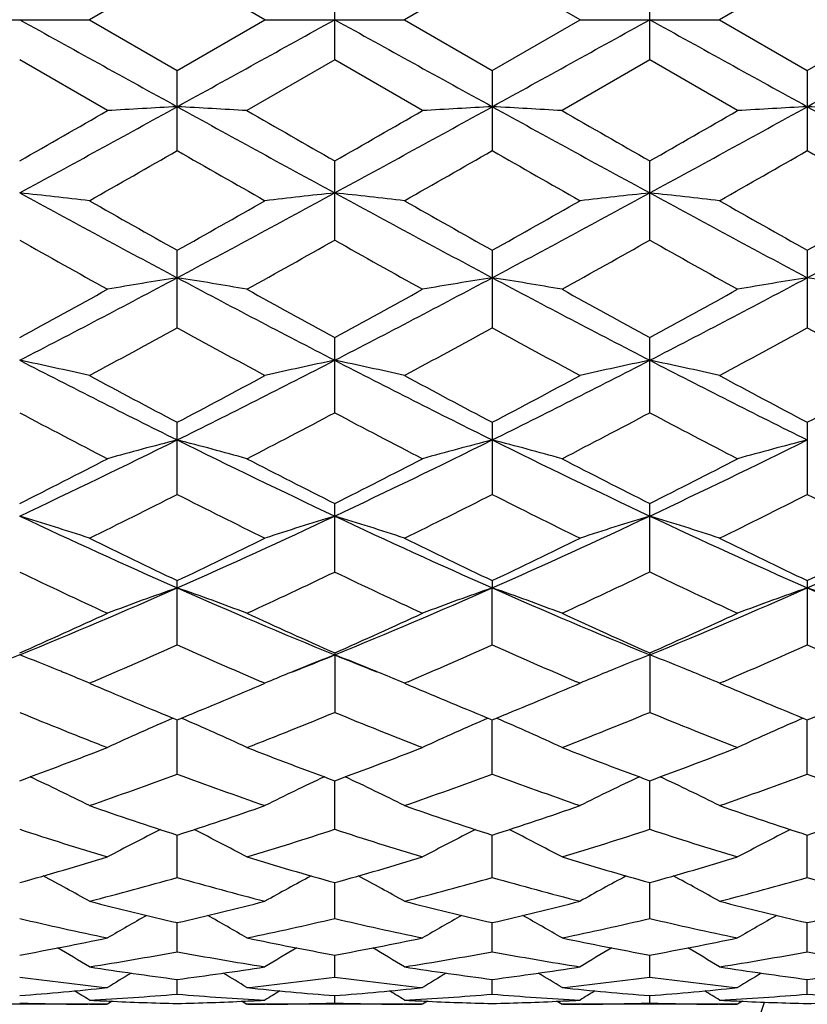
# Model space of a CAD drawing. Units: inches. Extents: x 0 to 11, y 0 to 8.5.
# Drawn here: x 7.6 to 7.7, y 5.2 to 5.4 of the extents above; entities that cross this region are included whole.
import ezdxf

# ---------------------------------------------------------------- set-up
doc = ezdxf.new("R2010")
doc.units = ezdxf.units.IN
doc.header["$LTSCALE"] = 0.605
doc.header["$MEASUREMENT"] = 0
doc.layers.get('0').update_dxf_attribs({"linetype": 'CONTINUOUS'})

msp = doc.modelspace()

# ---------------------------------------------------------------- linework, layer by layer
at = {"color": 7, "linetype": 'CONTINUOUS'}
for p, q in [((7.6150099333, 5.3954628156), (7.6000681405, 5.3868396584)), ((7.6299517262, 5.3868396584), (7.6150099333, 5.3954628156)), ((7.6686326112, 5.3954627735), (7.6536905711, 5.3868396584)), ((7.683574612, 5.3868396584), (7.6686326112, 5.3954627735)), ((7.7222553025, 5.3954626513), (7.7073130747, 5.3868396584)), ((7.6418212907, 5.3799887172), (7.6418212907, 5.3936906731)), ((7.69544407, 5.3799888976), (7.69544407, 5.3936904926)), ((7.5763292955, 5.3868396584), (7.6000681405, 5.3868396584)), ((7.6000681405, 5.3868396584), (7.6150099333, 5.3782166175)), ((7.6150099333, 5.3782166175), (7.6299517262, 5.3868396584)), ((7.6299517262, 5.3868396584), (7.6536905711, 5.3868396584)), ((7.6536905711, 5.3868396584), (7.6686326112, 5.3782166596)), ((7.6686326112, 5.3782166596), (7.683574612, 5.3868396584)), ((7.683574612, 5.3868396584), (7.7073130747, 5.3868396584)), ((7.7073130747, 5.3868396584), (7.7222553025, 5.3782167819)), ((7.7222553025, 5.3782167819), (7.7371974583, 5.3868396584)), ((7.603140658, 5.3713823274), (7.5881985759, 5.3799887172)), ((7.6418212907, 5.3799887172), (7.6268792087, 5.3713823274)), ((7.6567635661, 5.3713823274), (7.6418212907, 5.3799887172)), ((7.69544407, 5.3799888976), (7.680502063, 5.3713823274)), ((7.710386152, 5.3713823274), (7.69544407, 5.3799888976)), ((7.6150099333, 5.3645739784), (7.6150099333, 5.3782166175)), ((7.6686326112, 5.3782166596), (7.6686326112, 5.3645739366)), ((7.7222553025, 5.3782167819), (7.7222553025, 5.3645738153)), ((7.6418212907, 5.3493491281), (7.6418212907, 5.3628170453)), ((7.69544407, 5.3493493041), (7.69544407, 5.3628168666)), ((7.6150099333, 5.334445118), (7.6150099333, 5.347622357)), ((7.6686326112, 5.3476223979), (7.6686326112, 5.334445078)), ((7.7222553025, 5.3476225169), (7.7222553025, 5.3344449617)), ((7.6418212907, 5.3199881522), (7.6418212907, 5.3327632446)), ((7.69544407, 5.3199883179), (7.69544407, 5.3327630737)), ((7.6150099333, 5.3061025778), (7.6150099333, 5.3183655323)), ((7.6686326112, 5.3183655708), (7.6686326112, 5.3061025409)), ((7.7222553025, 5.3183656825), (7.7222553025, 5.3061024336)), ((7.6418212907, 5.2929059748), (7.6418212907, 5.3045530573)), ((7.69544407, 5.2929061244), (7.69544407, 5.3045529)), ((7.6150099333, 5.2805118498), (7.6150099333, 5.2914427808)), ((7.6686326112, 5.2914428154), (7.6686326817, 5.2902041109)), ((7.6686326112, 5.2805118172), (7.6686326817, 5.2902041109)), ((7.7222553025, 5.2914429161), (7.7222553025, 5.2805117226)), ((7.6418212907, 5.2791474667), (7.6418212907, 5.2690251535)), ((7.69544407, 5.2791473284), (7.69544407, 5.2690252818)), ((7.6006723503, 5.2742502252), (7.6000681405, 5.2739918411)), ((7.6000681405, 5.2739918411), (7.6009420227, 5.2736196184)), ((7.6290778439, 5.2736196184), (7.6299517262, 5.2739918411)), ((7.6299517262, 5.2739918411), (7.6293475152, 5.2742497981)), ((7.6542950398, 5.2742503381), (7.6536905711, 5.2739918411)), ((7.6536905711, 5.2739918411), (7.6545648337, 5.2736194527)), ((7.6827017236, 5.2736200526), (7.683574612, 5.2739918411)), ((7.683574612, 5.2739918411), (7.6829710754, 5.2742495025)), ((7.7079167914, 5.2742500061), (7.7073130747, 5.2739918411)), ((7.7073130747, 5.2739918411), (7.7081862235, 5.2736199415)), ((7.6150099333, 5.2585446851), (7.6150099333, 5.2677712216)), ((7.6686326112, 5.2585446581), (7.6686326774, 5.2677712858)), ((7.7222553025, 5.2585445794), (7.7222553387, 5.267771352)), ((7.6418212907, 5.2491591912), (7.6418212536, 5.2574118988)), ((7.69544407, 5.249159294), (7.695444009, 5.2574117929)), ((7.6150099333, 5.240949398), (7.6150099333, 5.2481572097)), ((7.6686326112, 5.2409493774), (7.6686326636, 5.2481572504)), ((7.7222553025, 5.2409493173), (7.7222553312, 5.2481573113)), ((7.6418212907, 5.2339848245), (7.6418212623, 5.2400868073)), ((7.69544407, 5.2339848982), (7.6954440236, 5.2400867254)), ((7.6150099333, 5.2283253741), (7.6150099333, 5.2332689775)), ((7.6686326112, 5.2283253605), (7.6686326489, 5.2332690031)), ((7.7222553025, 5.228325321), (7.7222553232, 5.2332690479)), ((7.6418212907, 5.2240189699), (7.6418212719, 5.2277623586)), ((7.69544407, 5.2240190121), (7.6954440396, 5.2277623043)), ((7.6150099333, 5.2211026521), (7.6150099333, 5.2236135371)), ((7.6686326112, 5.2211026461), (7.6686326321, 5.2236135492)), ((7.7222553025, 5.2211026286), (7.7222553139, 5.2236135753)), ((7.6030156342, 5.2199426544), (7.603388542, 5.2199252147)), ((7.6039642969, 5.2199000489), (7.603140658, 5.2193835328)), ((7.6260551841, 5.2198994322), (7.6268792087, 5.2193835328)), ((7.6266313253, 5.2199252145), (7.6270042335, 5.2199431303)), ((7.6418212907, 5.2196011154), (7.6418212836, 5.2208582541)), ((7.6566385439, 5.2199426311), (7.6570109304, 5.219925216)), ((7.6575871596, 5.219900028), (7.6567635661, 5.2193835328)), ((7.6796780451, 5.2198994361), (7.680502063, 5.2193835328)), ((7.6802541091, 5.2199252143), (7.6806270854, 5.2199431328)), ((7.69544407, 5.2196011247), (7.6954440587, 5.2208582305)), ((7.7102611331, 5.2199426321), (7.7106335343, 5.219925217)), ((7.7112097286, 5.2199000323), (7.710386152, 5.2193835328)), ((7.603140658, 5.2193835328), (7.5732563005, 5.2193835328)), ((7.6000648931, 5.2193923603), (7.5998201214, 5.2193934993)), ((7.6567635661, 5.2193835328), (7.6268792087, 5.2193835328)), ((7.6301997446, 5.2193934993), (7.6299549731, 5.2193920156)), ((7.6536873238, 5.2193923626), (7.6534430757, 5.2193934992)), ((7.710386152, 5.2193835328), (7.680502063, 5.2193835328)), ((7.6838225816, 5.2193934997), (7.6835778598, 5.2193920162)), ((7.7073098272, 5.2193923637), (7.7070657727, 5.2193934995))]:
    msp.add_line(p, q, dxfattribs=at)
for centre, radius, start, end in [((14.5804277365, 18.0242744634), 14.4428521821, 241.0444616309, 241.1659479876), ((0.6495921303, 18.0242744631), 14.4428521817, 298.8340520124, 298.9555383691), ((14.6261195017, 18.0099667957), 14.4264934608, 241.0445120198, 241.1661365451), ((0.7046919146, 18.0216044934), 14.4398008926, 298.8340272035, 298.9555392285), ((14.6896626663, 18.0279086307), 14.4469952661, 241.0445352496, 241.165986837), ((0.7430226859, 18.0493446641), 14.4714767185, 298.8340970773, 298.9553432763), ((4.4470989288, 10.8597619707), 6.3311065783, 299.7447890596, 299.9006547701), ((5.0463569644, 10.0345098043), 5.3232100107, 298.5223586999, 298.8513172246), ((7.7468631247, 2.9002888221), 2.4752695326, 93.0534891517, 93.3286576265), ((7.4831567419, 2.9002888221), 2.4752695326, 86.6713423735, 86.9465108483), ((10.1836629022, 10.0345098042), 5.3232100106, 241.1486827754, 241.4776413001), ((11.0174679923, 11.2689278709), 6.8027300209, 240.1047482052, 240.2498079652), ((5.1013705077, 10.0319872176), 5.3203294233, 298.522169564, 298.8513073748), ((4.5208601146, 10.8247013313), 6.2906739397, 299.7439674581, 299.9008365076), ((7.8004787281, 2.9004738334), 2.4750844093, 93.0535521181, 93.3287374892), ((7.536839458, 2.9013635647), 2.4741931274, 86.6712811817, 86.9465718286), ((10.237996699, 10.0357962497), 5.3246798788, 241.1486608999, 241.4775288564), ((11.0739129543, 11.2736980275), 6.8082720349, 240.1041669336, 240.2491088131), ((5.1574902451, 10.0273926426), 5.3151002046, 298.5221690589, 298.8516300747), ((4.605692445, 10.7700727849), 6.2277589605, 299.7440114167, 299.9024644868), ((7.854048006, 2.9014592053), 2.4740976046, 93.0535332154, 93.3288300617), ((7.5904788876, 2.9017104454), 2.4738458576, 86.6712026789, 86.946531751), ((10.287917602, 10.0290299081), 5.3169671607, 241.1484157165, 241.4777613398), ((5.1454746233, 9.6797951292), 4.9718948327, 299.5836530571, 299.7818484222), ((9.9481825579, 9.4405585681), 4.6965247654, 240.2123412039, 240.4221573168), ((5.1810957394, 9.7114704129), 5.008327931, 299.5838440799, 299.7805998916), ((9.9947762658, 9.4283031973), 4.6823968014, 240.2124875637, 240.4229387027), ((5.2539436795, 9.6778561825), 4.969604315, 299.5824160343, 299.7807061746), ((10.0489467199, 9.4293641976), 4.6835898416, 240.213120762, 240.423519205), ((7.4552020826, 4.1036543988), 1.2607534173, 83.4018915934, 83.9446172916), ((9.1372900303, 8.205681513), 3.2423053273, 241.4598361489, 241.9977994797), ((6.0927298363, 8.205681513), 3.2423053273, 298.0022005203, 298.5401638511), ((7.774817784, 4.1036543991), 1.260753417, 96.0553827083, 96.5981084066), ((7.5088035052, 4.1034847614), 1.260924345, 83.4018290276, 83.9444722893), ((9.1893403358, 8.2027741607), 3.2390000541, 241.4596981258, 241.9982121755), ((6.1456635844, 8.2069735733), 3.2437695995, 298.0022308591, 298.5399509332), ((7.8284647413, 4.1034164364), 1.2609925694, 96.0553360304, 96.5979525154), ((7.5623799983, 4.1030602605), 1.2613513211, 83.4019685595, 83.9444167899), ((9.2440631534, 8.204824101), 3.2413265065, 241.4599286857, 241.998054199), ((6.198760742, 8.2079665066), 3.2448929849, 298.0021921756, 298.539726395), ((9.4342718981, 8.5877470498), 3.7159281642, 240.4221417119, 240.6867043486), ((5.8732218264, 8.4505084737), 3.5583322024, 299.3074369963, 299.5837169432), ((9.4766935365, 8.5679744044), 3.6932034002, 240.4218512396, 240.6880447959), ((5.920641139, 8.4615558044), 3.5710020228, 299.3074653963, 299.5827676896), ((9.5351965158, 8.5767058651), 3.7032060585, 240.4228641925, 240.6883403612), ((5.9724141462, 8.4649088408), 3.5748311985, 299.3070117339, 299.5820203621), ((9.046668901, 7.9405160315), 2.9734292678, 240.6264772895, 240.9563433649), ((6.1330157537, 8.0305485915), 3.0765767846, 299.0491863128, 299.3679930329), ((9.1062652985, 7.9512344708), 2.9856998491, 240.6274693531, 240.9559829856), ((6.1856283374, 8.0322855067), 3.0785857489, 299.0499271229, 299.3685261807), ((9.1637461279, 7.9580466695), 2.9935284995, 240.6270694773, 240.9547223943), ((6.5257267035, 7.3898922685), 2.3187265977, 297.2718902794, 298.0197886481), ((7.750105871, 4.4874713217), 0.8660843058, 98.9739125595, 99.7697530136), ((7.4799139957, 4.4874713217), 0.8660843058, 80.2302469864, 81.0260874405), ((8.7042931632, 7.3898922685), 2.3187265977, 241.9802113519, 242.7281097206), ((6.5801916729, 7.3882910021), 2.3169173519, 297.2715196482, 298.0200049088), ((7.8037214465, 4.4875344364), 0.8660208622, 98.9740949699, 99.7699834877), ((7.5335981538, 4.4878431189), 0.865707498, 80.2300699229, 81.0262638929), ((8.7581113975, 7.3902526491), 2.3191365556, 241.9801302661, 242.7278974952), ((6.6345731711, 7.3868199059), 2.3152621745, 297.2715103959, 298.0205299692), ((7.8572895152, 4.4878748673), 0.8656761174, 98.974040382, 99.7702510366), ((7.5872378665, 4.4879623935), 0.8655870577, 80.2298432795, 81.0261477491), ((6.401195079, 7.504970684), 2.4753711765, 298.65441351, 299.0492837873), ((8.8637191507, 7.5683074618), 2.547683718, 240.9563201622, 241.3399825405), ((6.4577743296, 7.4996324398), 2.4692689839, 298.6536102308, 299.0494602671), ((8.9177108818, 7.5689194208), 2.5483978041, 240.9557491192, 241.339304367), ((6.5160473523, 7.4911187854), 2.459568254, 298.6536469766, 299.051056258), ((6.5446840718, 7.2861451465), 2.225922382, 298.3029384811, 298.7406698344), ((8.6568273556, 7.2336867499), 2.1662184372, 241.2532978975, 241.703093787), ((6.5948773848, 7.292497413), 2.2331411135, 298.3031272048, 298.7394486484), ((8.7090338125, 7.2311163657), 2.1632837616, 241.2534435967, 241.7038540081), ((6.6521469718, 7.285838952), 2.2255494479, 298.3017353966, 298.7395480189), ((8.7627753572, 7.2313818095), 2.1635737539, 241.2540662429, 241.7044184192), ((7.450481869, 4.6680983646), 0.6750099153, 77.1966192668, 78.2277567306), ((8.40979186, 6.9213651624), 1.7919061852, 242.7094894086, 243.6700389262), ((6.8202280066, 6.9213651624), 1.7919061852, 296.3299610738, 297.2905105914), ((7.7795379976, 4.6680983646), 0.6750099153, 101.7722432695, 102.8033807332), ((7.5040824025, 4.6680082907), 0.6751026022, 77.196501149, 78.2274807622), ((8.4625977916, 6.9197595978), 1.7901048741, 242.7091577024, 243.6706768607), ((6.8734208206, 6.9222278142), 1.7928700083, 296.3300480916, 297.2900798492), ((7.8331856439, 4.6679736948), 0.6751369724, 101.7721542454, 102.8030851616), ((7.5576573537, 4.6677849556), 0.6753309222, 77.1967660937, 78.2273753604), ((8.516720347, 6.9207583269), 1.7912216627, 242.7095986674, 243.670513873), ((8.5098320379, 7.0161566748), 1.9191668407, 241.7030676381, 242.2084935189), ((6.741496155, 6.9761560476), 1.873845168, 297.7853942098, 298.3030446332), ((8.5606403137, 7.0109097443), 1.9132128791, 241.7027864471, 242.2097912291), ((6.7935030813, 6.9792204587), 1.8773094186, 297.7854236244, 298.3021238563), ((8.6155008664, 7.0132787548), 1.9158856856, 241.7037708132, 242.2100716642), ((6.8466400581, 6.9801729389), 1.8783784, 297.7849890798, 298.3013978263), ((8.3781152303, 6.8117874704), 1.6880265183, 242.0985129175, 242.670891572), ((6.8356771716, 6.8428075725), 1.7230343373, 297.334923138, 297.8956723725), ((8.4335246737, 6.8152221625), 1.6918980443, 242.0994694609, 242.6705441483), ((6.8890105709, 6.8433208654), 1.72362323, 297.3356356447, 297.8961936322), ((8.4882887639, 6.8173529232), 1.6943150444, 242.099075159, 242.6693319817), ((6.96997928, 6.6177310992), 1.4533521585, 295.1743874195, 296.3480388939), ((7.7561485753, 4.7664417589), 0.566773691, 104.419597042, 105.6620642403), ((7.4738712914, 4.7664417588), 0.566773691, 74.3379357597, 75.5804029579), ((8.2600405866, 6.6177310992), 1.4533521585, 243.6519611061, 244.8256125805), ((7.024140694, 6.6166178079), 1.4521154243, 295.1738332274, 296.3484891142), ((7.8097640988, 4.7664812303), 0.5667336915, 104.4198826371, 105.6624226822), ((7.5275581366, 4.7666801266), 0.5665268985, 74.3376590953, 75.5806786691), ((8.3137623181, 6.6179229066), 1.4535679453, 243.6518198163, 244.8252994035), ((7.0781554712, 6.6157846934), 1.451194777, 295.1738151516, 296.3492157769), ((7.8633299142, 4.7666989865), 0.5665086946, 104.4197976382, 105.6628398674), ((6.9125479871, 6.6481644409), 1.5039266167, 296.6960677021, 297.3350496361), ((8.3303491772, 6.6734206036), 1.5322757617, 242.6708614324, 243.2980212294), ((6.9671679462, 6.6462260558), 1.5017468396, 296.6953006043, 297.3352165997), ((8.3840894626, 6.6736158611), 1.5325031381, 242.6703125625, 243.2973794776), ((7.0223735189, 6.643076585), 1.4982221538, 296.6953287116, 297.3367463184), ((6.9822687957, 6.5569506722), 1.4017782644, 296.150176334, 296.8325539602), ((8.2363663429, 6.5341078198), 1.3762560307, 243.161118724, 243.8561509818), ((7.0346555134, 6.5594573264), 1.4045729525, 296.1503591456, 296.8313873805), ((8.2894753073, 6.5331000799), 1.3751249449, 243.1612610197, 243.8568720397), ((7.0895844263, 6.5568699923), 1.4016746853, 296.1490357778, 296.8314771155), ((8.3431453802, 6.5332254342), 1.3752582838, 243.1618595271, 243.8574068881), ((7.4433299628, 4.8253154163), 0.4986159518, 71.6786330805, 73.109618722), ((8.1055422634, 6.402143304), 1.2153315688, 244.8062194083, 246.1953114642), ((7.1244776032, 6.402143304), 1.2153315688, 293.8046885358, 295.1937805917), ((7.7866899039, 4.8253154163), 0.4986159518, 106.890381278, 108.3213669195), ((7.4969291493, 4.8252497188), 0.4986856257, 71.6784706176, 73.10923482), ((8.1586580165, 6.4010394146), 1.2141169222, 244.805688592, 246.1961748714), ((7.1778163778, 6.4027794068), 1.2160281383, 293.8048339808, 295.1931276154), ((7.840338594, 4.8252261638), 0.4987087914, 106.8902570757, 108.3209579137), ((7.5505017643, 4.8250888839), 0.4988539899, 71.6788380013, 73.1090886279), ((8.2125699559, 6.4016866363), 1.2148257716, 244.8063433053, 246.1960107516), ((7.2314442228, 6.4027818403), 1.2160282017, 293.8045656113, 295.1928587125), ((8.1575149634, 6.4343441623), 1.2651226326, 243.8561254847, 244.6075458383), ((7.0817203287, 6.4152540768), 1.2439250907, 295.3860516466, 296.1502770305), ((8.210048384, 6.4321122739), 1.2626392408, 243.8558606726, 244.6087683823), ((7.1347083553, 6.416590003), 1.2454040729, 295.3860816468, 296.1494073826), ((8.2641557448, 6.4331467245), 1.2637814983, 243.8567928013, 244.6090256739), ((7.1881376132, 6.4170182126), 1.2458737714, 295.3856777919, 296.1487201536), ((8.0858193465, 6.3337009729), 1.1536380105, 244.446789159, 245.2665749841), ((7.136781026, 6.349508774), 1.1710999719, 294.7395369224, 295.5470989344), ((8.1401732334, 6.3352721207), 1.1553708673, 244.4476848024, 245.2662497508), ((7.1902896062, 6.3497243011), 1.171343541, 294.7402016398, 295.5475955071), ((8.1942569872, 6.336218684), 1.1564235485, 244.4473049851, 245.2651192616), ((7.1942790725, 6.2430953865), 1.0416411637, 292.2204995035, 293.8229350562), ((7.7641748679, 4.8610458401), 0.4543423444, 109.1662046652, 110.7587373514), ((7.4658449987, 4.8610458401), 0.4543423444, 69.2412626486, 70.8337953347), ((8.0357407941, 6.2430953865), 1.0416411637, 246.1770649438, 247.7795004965), ((7.2482632497, 6.2422457737), 1.0407179191, 292.2197617742, 293.8236259613), ((7.8177903226, 4.8610757348), 0.4543117487, 109.1665719889, 110.7591946566), ((7.5195354131, 4.8612320181), 0.4541443073, 69.2409076717, 70.8341490911), ((8.0894234575, 6.2432220103), 1.0417811639, 246.1768625021, 247.779086503), ((7.3021199875, 6.2416741399), 1.0401003729, 292.2197346604, 293.8245510597), ((7.8713531449, 4.8612453415), 0.4541319705, 109.1664633859, 110.7597285924), ((7.5731763547, 4.8612903484), 0.4540832804, 69.2404572396, 70.8339148953), ((8.142718743, 6.2424411045), 1.0409344929, 246.1759834855, 247.7795163468), ((7.1601171826, 6.2473426014), 1.0586101729, 293.8523167814, 294.7396314536), ((8.0760596154, 6.260981248), 1.0735737034, 245.2665523883, 246.1414993768), ((7.214161774, 6.246420762), 1.0575964684, 293.8516086791, 294.739783407), ((8.129728884, 6.2610590929), 1.0736638267, 245.2660408215, 246.14091375), ((7.268461441, 6.2448888455), 1.0559217979, 293.8516263325, 294.7412032376), ((7.2054937111, 6.1985947503), 1.0052759564, 293.1478174261, 294.0395390629), ((8.0191649678, 6.1863197849), 0.9918817002, 245.9544399598, 246.858203503), ((7.258584695, 6.1998328759), 1.0066233171, 293.1479444268, 294.0384685621), ((8.07254717, 6.1857857672), 0.9912960684, 245.9545572073, 246.858907502), ((7.3128031896, 6.1984932303), 1.005157242, 293.1466785162, 294.0385560848), ((8.1261751739, 6.185820468), 0.9913300091, 245.9550962312, 246.8594519104), ((7.7430131445, 4.8804159846), 0.4274183007, 111.2358872293, 112.1964646834), ((7.4334028929, 4.8804550027), 0.4273751233, 67.8038720997, 68.7645670571), ((7.2780946111, 6.1695442122), 0.9621341375, 291.752863114, 292.2124215177), ((7.7966169737, 4.8804550027), 0.4273751233, 111.2354329429, 112.1961278909), ((7.4870067222, 4.8804159846), 0.4274183006, 67.8035353071, 68.7641127707), ((8.0053530163, 6.1690391962), 0.9615929319, 247.786952129, 248.24681009), ((7.8502740535, 4.8803636479), 0.4274725854, 111.2352931849, 112.1958389429), ((7.5405799102, 4.8802917977), 0.4275518833, 67.8035861271, 68.7639434074), ((7.4360972806, 4.8871184071), 0.4201876227, 67.6074258013, 67.8007950749), ((7.4374706361, 4.8904476211), 0.4165862662, 67.0262521341, 67.6076365519), ((7.7925492305, 4.8904476209), 0.4165862663, 112.3923634389, 112.9737478658), ((7.7939225862, 4.8871184066), 0.4201876232, 112.1992049156, 112.3925741893), ((7.4896882759, 4.8870475271), 0.4202651493, 67.6071422746, 67.8004740773), ((7.49105554, 4.8903619281), 0.4166798094, 67.0261003868, 67.6073520403), ((7.8461835988, 4.8904121913), 0.4166233675, 112.3920508972, 112.9732999695), ((7.8475646693, 4.8870642231), 0.4202450031, 112.198932012, 112.392262804), ((7.5432550857, 4.8869075631), 0.4204157495, 67.607287006, 67.8005343295), ((7.5446196814, 4.8902155198), 0.4168373845, 67.0265693543, 67.6074962532), ((7.9632102007, 6.1251875464), 0.9254221562, 246.9544617554, 247.8977281059), ((7.271129747, 6.1147958809), 0.9141686622, 292.096465916, 293.0513442227), ((8.0163507089, 6.1240478393), 0.924184753, 246.9543206792, 247.8988377325), ((7.3244558505, 6.1155247989), 0.9149555766, 292.0965039746, 293.0506402421), ((8.0702572648, 6.1247531847), 0.9249449926, 246.9551580478, 247.8989828347), ((7.3779762688, 6.115791679), 0.9152412468, 292.0961535235, 293.0500473026), ((7.9162186637, 6.0682207164), 0.8638927745, 247.6848986951, 248.7521061206), ((7.310020434, 6.0776821729), 0.8740812226, 291.254113837, 292.3088813472), ((7.9701702604, 6.069053901), 0.8647884382, 247.6857009245, 248.7518149066), ((7.3635942506, 6.0777833302), 0.8741932758, 291.2547058248, 292.3093366833), ((8.0239963926, 6.0695354338), 0.8653110031, 247.6853472199, 248.7508086131), ((7.7728787686, 4.8979025464), 0.4026746343, 113.1876630126, 114.9310121594), ((7.4571410858, 4.8979025192), 0.4026746641, 65.0689878958, 66.8123427494), ((7.8265002087, 4.8979140335), 0.4026635988, 113.1881431968, 114.9315117297), ((7.510833142, 4.8980580907), 0.402504419, 65.0685858671, 66.8126960554), ((7.8800588028, 4.8980620782), 0.4025023753, 113.1880519745, 114.9321348482), ((7.3103698602, 6.0157543174), 0.8076335746, 290.1209729942, 291.2540852733), ((7.9228058474, 6.0241115088), 0.816566338, 248.7521127218, 249.8728290107), ((7.3641814571, 6.0152641534), 0.80710835, 290.1203528102, 291.2542153279), ((7.9764473363, 6.0241415421), 0.8166010829, 248.751657803, 249.8723243172), ((7.4181121479, 6.014423346), 0.8062130434, 290.1203579524, 291.2554696926), ((7.3454523868, 5.9849653727), 0.7748214544, 289.184561041, 290.3586996116), ((7.8817371417, 5.9770915756), 0.7664548503, 249.6348917252, 250.8218476223), ((7.3988306124, 5.9856608193), 0.7755585281, 289.1847169881, 290.3577561588), ((7.9352617403, 5.9768320901), 0.7661774778, 249.6350156373, 250.8224152017), ((7.4527053492, 5.9849791719), 0.7748318492, 289.1836650454, 290.3578154892), ((7.9888968038, 5.9768842945), 0.7662307985, 249.6355088237, 250.8228346711), ((7.4262860042, 4.9070041235), 0.3873416864, 63.3426844159, 65.0027101982), ((7.8037338454, 4.9070041585), 0.3873416475, 114.9972998279, 116.6573156553), ((7.4798787351, 4.9069479961), 0.3874051727, 63.3424831097, 65.0022028748), ((7.857381457, 4.9069468263), 0.3874039789, 114.99704694, 116.6567795608), ((7.5334439784, 4.906826294), 0.3875396286, 63.3429900254, 65.002098413), ((7.839449651, 5.9414300816), 0.7286977448, 250.8218850586, 252.0611904051), ((7.392895083, 5.9345052752), 0.7213935236, 287.9325352671, 289.1843892691), ((7.892857967, 5.9408066361), 0.7280385614, 250.8216824958, 252.0621278398), ((7.4463900855, 5.9348986303), 0.7218070578, 287.9325644251, 289.183716244), ((7.9465803009, 5.9411218679), 0.7283690933, 250.8224114548, 252.0623061478), ((7.4999716287, 5.9350379194), 0.7219521843, 287.9322694788, 289.1831797081), ((7.8035599853, 5.9042094081), 0.6895442867, 251.8006428198, 253.102840547), ((7.7810170434, 4.9118600779), 0.3771544898, 116.6004002328, 118.1399855124), ((7.4490028136, 4.9118600595), 0.3771545106, 61.8600145239, 63.3996065978), ((7.4245697027, 5.9101867292), 0.6958129479, 286.9030255288, 288.1934911043), ((7.8573284816, 5.9046786223), 0.6900355598, 251.801311905, 253.102597799), ((7.8346587563, 4.9118313178), 0.3771887193, 116.6010319888, 118.1404439527), ((7.5026909471, 4.9119878166), 0.3770110672, 61.8596055836, 63.3997965066), ((7.4781724103, 5.9102326017), 0.6958626964, 286.9035145252, 288.1938844956), ((7.9110385317, 5.9049321194), 0.6903035349, 251.8009992376, 253.101767217), ((7.8882111387, 4.9119722599), 0.377031327, 116.6010724261, 118.1411381531), ((7.4127379755, 5.8710142721), 0.6548708689, 285.5412220589, 286.9027692385), ((7.8188185532, 5.8762959287), 0.6603711408, 253.1029012302, 254.4531074724), ((7.4664411432, 5.8707462138), 0.6545910555, 285.5407240113, 286.902869483), ((7.8724477804, 5.8763020431), 0.6603788436, 253.1025263739, 254.4527127184), ((7.5201985518, 5.8702624009), 0.6540889442, 285.5407147382, 286.9038917691), ((7.418586178, 4.9146519552), 0.3698461339, 60.6136720574, 62.0026783343), ((7.4419093775, 5.8516464475), 0.6347556133, 284.4280955709, 285.8252492792), ((7.7867785227, 5.8467190814), 0.6296517749, 254.1690879046, 255.5775672453), ((7.8114336886, 4.9146519553), 0.3698461337, 117.9973217176, 119.3863279428), ((7.4721732145, 4.9145917107), 0.3699159945, 60.6134740655, 62.0021854591), ((7.4954272351, 5.8520470282), 0.6351696161, 284.4282276597, 285.8244917064), ((7.8403612335, 5.8465824025), 0.6295093969, 254.1691944782, 255.5780101746), ((7.8650774542, 4.9146075859), 0.3698950398, 117.9969592978, 119.3857736066), ((7.5257338402, 4.9144745906), 0.3700484081, 60.6140244502, 62.0022133509), ((7.5491551778, 5.8516740993), 0.6347821773, 284.4273979851, 285.824529225), ((7.8939905173, 5.8466218184), 0.6295491741, 254.1695973345, 255.5783362008), ((7.7511651363, 5.824443621), 0.6066511934, 255.577671262, 257.0302038348), ((7.4798974273, 5.8201650282), 0.6022477362, 282.9644856336, 284.4276392696), ((7.8047016297, 5.8241029514), 0.6062998554, 255.577518119, 257.030914777), ((7.5334679657, 5.8203902566), 0.6024789043, 282.9645127257, 284.4271237621), ((7.8583662846, 5.8242908577), 0.6064923386, 255.5780829471, 257.0310344535), ((7.5870728359, 5.820477645), 0.6025680157, 282.9643009097, 284.4267088529), ((7.7220943967, 5.801599185), 0.5831930668, 256.7270125056, 258.2308046849), ((7.7879544097, 4.9156078734), 0.3652643485, 119.1890699384, 120.3959369609), ((7.4420654584, 4.9156078761), 0.3652643454, 59.6040630347, 60.8109283749), ((7.5071159748, 5.8052442309), 0.5869265981, 281.773978515, 283.2682042945), ((7.7757736282, 5.8018606076), 0.5834604818, 256.7275048046, 258.2306262575), ((7.8416184621, 4.9155428936), 0.3653412147, 119.1897655054, 120.3963464407), ((7.4957482125, 4.9157150772), 0.3651415715, 59.6036590716, 60.8109374685), ((7.5607320966, 5.8052587989), 0.5869422334, 281.7743317285, 283.2685121058), ((7.8294281837, 5.801984128), 0.5835879263, 256.7272508895, 258.2300271005), ((7.8951649812, 4.9156818961), 0.3651828305, 119.1899787915, 120.397087179), ((7.4882976608, 5.7816655062), 0.5628399845, 280.2238464491, 281.7734244976), ((7.7423300046, 5.7847927579), 0.5660254636, 258.2309361249, 259.7717929283), ((7.541948397, 5.7815289757), 0.5627006482, 280.223506047, 281.773487157), ((7.7959539206, 5.7847847989), 0.5660178884, 258.2306665992, 259.7715376521), ((7.5956205246, 5.7812566682), 0.5624239609, 280.2234812588, 281.7742066885), ((7.4126684574, 4.9160472839), 0.3619917636, 58.8225406859, 59.8185798629), ((7.5140982862, 5.770398886), 0.5513863009, 278.9699154006, 280.5453910446), ((7.7154391105, 5.7675933217), 0.5485398245, 259.4505209759, 261.0341725789), ((7.8173514089, 4.9160472843), 0.3619917631, 120.1814205339, 121.1774593148), ((7.4662496842, 4.9159815299), 0.3620693515, 58.8223488031, 59.81814814), ((7.5676847003, 5.7706209028), 0.5516112181, 278.9700151325, 280.5448734171), ((7.7690495135, 5.76753171), 0.5484770201, 259.4506034747, 261.0344575969), ((7.8709902527, 4.9160140864), 0.3620284275, 120.1809637662, 121.1769001427), ((7.5198062746, 4.9158655534), 0.3622026999, 58.8229257401, 59.818345014), ((7.6213418435, 5.7704351687), 0.5514223546, 278.9694689288, 280.5448851699), ((7.8226753534, 5.7675634577), 0.5485088465, 259.450888049, 261.0346655205), ((7.6836029324, 5.7552279856), 0.5360212722, 261.0343494164, 262.6478750064), ((7.54674539, 5.752937017), 0.5337071084, 277.3486266225, 278.9691489546), ((7.7372006215, 5.7550656629), 0.5358570769, 261.0342577261, 262.6483037895), ((7.6003525329, 5.7530557765), 0.5338268701, 277.3486500776, 278.9688307787), ((7.7908367578, 5.7551735469), 0.5359657674, 261.0346155226, 262.6483536978), ((7.653969215, 5.7531104703), 0.5338818562, 277.3485392832, 278.9685691534), ((7.6582956381, 5.7433922626), 0.5240822601, 262.3135384143, 263.958943938), ((7.7925357441, 4.9159275875), 0.3601191, 120.977413916, 121.7304315265), ((7.4374841225, 4.9159275874), 0.3601191001, 58.2695684736, 59.0225861404), ((7.5715050032, 5.7452135015), 0.5259164574, 276.0439255337, 277.6835921141), ((7.7119327358, 5.7435176822), 0.5242084765, 262.313814003, 263.9588443137), ((7.8462291186, 4.9158178878), 0.360249463, 120.9780663162, 121.730787817), ((7.4911575521, 4.9160140431), 0.3600189681, 58.269178059, 59.0224065952), ((7.6251267696, 5.7452073737), 0.5259104781, 276.0441136922, 277.6837913414), ((7.7655622664, 5.7435556451), 0.5242469595, 262.3136370783, 263.9585261861), ((7.8997702411, 4.9159588075), 0.3600867629, 120.9784969541, 121.7315558489), ((7.5489546987, 5.7340608922), 0.5147007288, 274.3728184814, 276.0431047526), ((7.4095235816, 4.915888636), 0.3589510023, 57.9379588624, 58.4129073078), ((7.6811910204, 5.7354416524), 0.5160870658, 263.9591388059, 265.6249379601), ((7.8204962856, 4.915888635), 0.3589510034, 121.5870911059, 122.0620411371), ((7.6025823389, 5.7340145462), 0.5146541421, 274.3726651276, 276.0431240465), ((7.463098462, 4.9158149128), 0.3590387222, 57.9377733412, 58.412590765), ((7.7348132656, 5.7354237599), 0.5160692085, 263.9589970161, 265.6248457521), ((7.8741279913, 4.9158679918), 0.3589731799, 121.5865631488, 122.0614851068), ((7.656215268, 5.7338864845), 0.5145257031, 274.3726252355, 276.0434799632), ((7.5166518518, 4.9156976088), 0.3591748225, 57.938363188, 58.412997061), ((7.5730608996, 5.7294269557), 0.5100522709, 273.0352279456, 274.7175958678), ((7.6268555204, 5.7256936705), 0.5063125817, 266.9672475233, 267.3012124657), ((7.6267754941, 5.7239281037), 0.5045452028, 267.3432430985, 268.6637905107), ((7.6568880444, 5.7283802745), 0.509003303, 265.2806704723, 266.9665057143), ((7.6032587534, 5.723515563), 0.5041324389, 271.3356688591, 272.6572975312), ((7.6031643462, 5.7256936705), 0.5063125817, 272.6987875343, 273.0327524767), ((7.626677666, 5.7295238189), 0.5101492982, 273.0352871811, 274.7173627685), ((7.6804753577, 5.7256394207), 0.5062582707, 266.9672157814, 267.3012708389), ((7.6803969781, 5.7239110864), 0.5045281606, 267.3432561001, 268.6638809878), ((7.7105096066, 5.7283723573), 0.5089953268, 265.2807223676, 266.9666073389), ((7.6568803558, 5.7235550573), 0.5041719459, 271.3356864357, 272.6572236256), ((7.6567864767, 5.7257223823), 0.5063412933, 272.6987161818, 273.0326659508), ((7.6803049234, 5.7294702234), 0.5100955262, 273.0350727279, 274.7173465517), ((7.7340962546, 5.7256246415), 0.5062434272, 266.9673088718, 267.3013833944), ((7.7340216415, 5.7239775683), 0.5045946654, 267.3433724131, 268.6638331306), ((7.7641332393, 5.728399141), 0.5090221146, 265.2808649599, 266.9666784752), ((7.7105022147, 5.7235895306), 0.5042064243, 271.335689704, 272.6571494802), ((7.2024506782, 5.3868835098), 0.5390733721, 288.0619614526, 341.938687378), ((7.602991939, 5.7223078967), 0.5029243994, 268.3144195339, 269.6386476159), ((7.6029887858, 5.7219358473), 0.5025523374, 269.6666463977, 269.9999955928), ((7.6270310808, 5.7219358473), 0.5025523374, 270.0000044072, 270.3333536023), ((7.6270243921, 5.7225058023), 0.5031223234, 270.3616128656, 271.6853199846), ((7.6566150977, 5.7223361466), 0.5029526502, 268.3144636456, 269.6386446958), ((7.6566117071, 5.7219304314), 0.5025469216, 269.6665869737, 269.9999944098), ((7.6806539352, 5.721910808), 0.5025272982, 270.0000040629, 270.3333739007), ((7.6806471333, 5.7224857001), 0.5031022218, 270.3616382301, 271.6853916804), ((7.7102379799, 5.7223190749), 0.5029355796, 268.3143946941, 269.6386111078), ((7.7102342986, 5.7218821725), 0.5024986627, 269.6665446476, 269.9999944631)]:
    msp.add_arc(centre, radius, start, end, dxfattribs=at)

doc.saveas('drawing.dxf')
